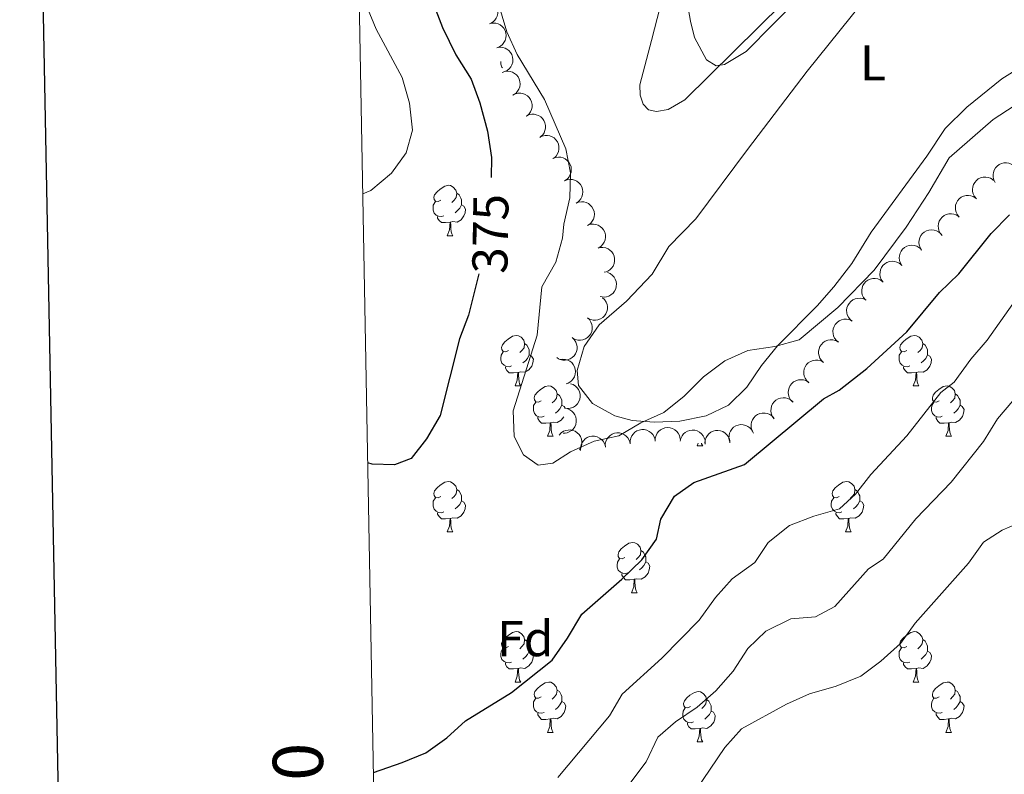
# Model space of a CAD drawing. Units: metres. Extents: x 627917 to 632426, y 687776 to 690828.
# Drawn here: x 628729 to 628925, y 690024 to 690174 of the extents above; entities that cross this region are included whole.
import ezdxf
from ezdxf.enums import TextEntityAlignment as Align

# ---------------------------------------------------------------- set-up
doc = ezdxf.new("R2010")
doc.units = ezdxf.units.M
doc.header["$MEASUREMENT"] = 0
for name, color, linetype, lineweight in [('Carátula', 7, 'Continuous', 0), ('Elementos auxiliares', 7, 'Continuous', 0), ('Entidades rústicas y varios', 7, 'Continuous', 0), ('Relieve y altimetría', 7, 'Continuous', 0), ('Textos de rotulación', 7, 'Continuous', 0)]:
    doc.layers.add(name, color=color, linetype=linetype, lineweight=lineweight)
doc.styles.add('Style-Arial', font='txt')
doc.styles.add('Style-Arial Narrow', font='txt')
doc.styles.add('Style-font002', font='font002.shx')
doc.styles.add('Style-Helvetica-Narrow-Oblique', font='txt')

msp = doc.modelspace()

# ---------------------------------------------------------------- linework, layer by layer
at = {"layer": 'Carátula', "color": 7, "linetype": 'Continuous', "lineweight": 30, "flags": 128}
msp.add_lwpolyline([(628726.165, 690548.04), (628773.142, 688133.506), (632327.461, 688202.658), (632280.54, 690614.193), (628726.165, 690548.04)], dxfattribs=at)
at = {"layer": 'Carátula', "color": 7, "linetype": 'Continuous', "lineweight": 0}
msp.add_3dface([(627972.159, 687776.04), (632426.384, 687858.937), (632371.119, 690828.434), (627916.894, 690745.537)], dxfattribs=at)
at = {"layer": 'Elementos auxiliares', "color": 250, "linetype": 'Continuous', "lineweight": 0}
msp.add_3dface([(628833.02, 688186.07), (628790.48, 690499.28), (632222.28, 690563.17), (632265.95, 688249.96)], dxfattribs=at)
at = {"layer": 'Entidades rústicas y varios', "color": 92, "linetype": 'Continuous', "lineweight": 0, "flags": 128}
for points, elevation in [([(628820.705, 690178.136), (628821.252, 690178.265), (628821.838, 690178.256), (628822.309, 690178.151), (628822.716, 690177.969), (628823.128, 690177.699), (628823.476, 690177.351), (628823.748, 690176.943), (628823.931, 690176.475), (628824.028, 690175.977), (628824.018, 690175.47), (628823.888, 690174.934), (628823.681, 690174.509), (628823.395, 690174.105), (628823.043, 690173.761), (628822.716, 690173.564), (628822.357, 690173.417)], 377.639), ([(628822.476, 690173.454), (628823.03, 690173.549), (628823.614, 690173.503), (628824.078, 690173.369), (628824.472, 690173.163), (628824.867, 690172.867), (628825.193, 690172.499), (628825.439, 690172.074), (628825.593, 690171.596), (628825.658, 690171.093), (628825.617, 690170.587), (628825.454, 690170.06), (628825.221, 690169.649), (628824.91, 690169.264), (628824.537, 690168.942), (628824.199, 690168.766), (628823.831, 690168.641)], 377.639), ([(628823.831, 690168.641), (628824.385, 690168.736), (628824.969, 690168.691), (628825.432, 690168.557), (628825.827, 690168.35), (628826.222, 690168.054), (628826.548, 690167.686), (628826.794, 690167.261), (628826.948, 690166.783), (628827.013, 690166.28), (628826.972, 690165.774), (628826.809, 690165.247), (628826.575, 690164.836), (628826.265, 690164.451), (628825.892, 690164.129), (628825.554, 690163.953), (628825.186, 690163.828)], 377.639), ([(628824.876, 690163.714), (628825.408, 690163.895), (628825.991, 690163.943), (628826.47, 690163.885), (628826.893, 690163.743), (628827.329, 690163.514), (628827.71, 690163.202), (628828.02, 690162.822), (628828.248, 690162.375), (628828.393, 690161.888), (628828.432, 690161.382), (628828.355, 690160.836), (628828.19, 690160.393), (628827.945, 690159.964), (628827.628, 690159.587), (628827.322, 690159.359), (628826.979, 690159.177)], 377.639), ([(628827.004, 690159.203), (628827.508, 690159.453), (628828.081, 690159.577), (628828.563, 690159.581), (628829, 690159.496), (628829.463, 690159.326), (628829.881, 690159.066), (628830.238, 690158.73), (628830.523, 690158.316), (628830.729, 690157.852), (628830.834, 690157.356), (628830.829, 690156.804), (628830.723, 690156.344), (628830.536, 690155.886), (628830.271, 690155.471), (628829.998, 690155.205), (628829.681, 690154.98)], 377.395), ([(628829.67, 690154.997), (628830.174, 690155.246), (628830.747, 690155.37), (628831.229, 690155.374), (628831.666, 690155.289), (628832.129, 690155.119), (628832.547, 690154.859), (628832.904, 690154.523), (628833.189, 690154.109), (628833.396, 690153.646), (628833.501, 690153.149), (628833.496, 690152.598), (628833.39, 690152.137), (628833.202, 690151.679), (628832.937, 690151.264), (628832.664, 690150.998), (628832.347, 690150.774)], 376.954), ([(628832.337, 690150.79), (628832.841, 690151.04), (628833.413, 690151.163), (628833.895, 690151.168), (628834.333, 690151.083), (628834.795, 690150.912), (628835.213, 690150.653), (628835.571, 690150.317), (628835.855, 690149.902), (628836.062, 690149.439), (628836.167, 690148.943), (628836.162, 690148.391), (628836.056, 690147.931), (628835.869, 690147.473), (628835.604, 690147.058), (628835.331, 690146.792), (628835.014, 690146.567)], 376.514), ([(628834.988, 690146.565), (628835.511, 690146.769), (628836.093, 690146.842), (628836.573, 690146.804), (628837.002, 690146.681), (628837.447, 690146.471), (628837.841, 690146.175), (628838.168, 690145.809), (628838.415, 690145.371), (628838.58, 690144.892), (628838.641, 690144.388), (628838.587, 690143.839), (628838.442, 690143.389), (628838.215, 690142.95), (628837.914, 690142.56), (628837.619, 690142.319), (628837.283, 690142.123)], 376.204), ([(628923.103, 690141.806), (628922.835, 690142.3), (628922.69, 690142.868), (628922.668, 690143.35), (628922.737, 690143.79), (628922.89, 690144.259), (628923.134, 690144.686), (628923.457, 690145.056), (628923.86, 690145.355), (628924.316, 690145.579), (628924.808, 690145.702), (628925.359, 690145.717), (628925.823, 690145.629), (628926.288, 690145.458), (628926.712, 690145.209), (628926.988, 690144.946), (628927.225, 690144.637)], 376.591), ([(628837.281, 690142.127), (628837.805, 690142.331), (628838.386, 690142.404), (628838.867, 690142.366), (628839.295, 690142.243), (628839.741, 690142.032), (628840.135, 690141.737), (628840.461, 690141.371), (628840.708, 690140.933), (628840.873, 690140.454), (628840.935, 690139.95), (628840.881, 690139.401), (628840.735, 690138.951), (628840.508, 690138.512), (628840.208, 690138.122), (628839.912, 690137.881), (628839.577, 690137.685)], 375.998), ([(628919.345, 690138.552), (628918.977, 690138.978), (628918.714, 690139.501), (628918.589, 690139.967), (628918.561, 690140.411), (628918.61, 690140.902), (628918.757, 690141.372), (628918.993, 690141.802), (628919.322, 690142.181), (628919.719, 690142.497), (628920.173, 690142.724), (628920.708, 690142.857), (628921.181, 690142.87), (628921.671, 690142.803), (628922.139, 690142.651), (628922.465, 690142.453), (628922.762, 690142.203)], 376.591), ([(628915.928, 690134.902), (628915.56, 690135.328), (628915.297, 690135.851), (628915.172, 690136.317), (628915.144, 690136.761), (628915.193, 690137.252), (628915.34, 690137.722), (628915.576, 690138.152), (628915.905, 690138.531), (628916.302, 690138.847), (628916.756, 690139.074), (628917.291, 690139.207), (628917.764, 690139.22), (628918.254, 690139.153), (628918.722, 690139.001), (628919.048, 690138.803), (628919.345, 690138.552)], 376.591), ([(628839.575, 690137.688), (628840.099, 690137.893), (628840.68, 690137.966), (628841.161, 690137.928), (628841.589, 690137.805), (628842.035, 690137.594), (628842.428, 690137.299), (628842.755, 690136.933), (628843.002, 690136.495), (628843.167, 690136.015), (628843.228, 690135.512), (628843.175, 690134.963), (628843.029, 690134.513), (628842.802, 690134.074), (628842.501, 690133.684), (628842.206, 690133.443), (628841.871, 690133.247)], 375.792), ([(628912.511, 690131.252), (628912.143, 690131.678), (628911.879, 690132.201), (628911.754, 690132.667), (628911.727, 690133.111), (628911.776, 690133.602), (628911.923, 690134.072), (628912.158, 690134.502), (628912.488, 690134.881), (628912.885, 690135.197), (628913.339, 690135.423), (628913.874, 690135.557), (628914.347, 690135.57), (628914.837, 690135.503), (628915.305, 690135.351), (628915.631, 690135.153), (628915.928, 690134.902)], 376.591), ([(628841.948, 690133.289), (628842.483, 690133.461), (628843.068, 690133.497), (628843.545, 690133.429), (628843.965, 690133.28), (628844.397, 690133.042), (628844.771, 690132.723), (628845.075, 690132.337), (628845.294, 690131.885), (628845.429, 690131.396), (628845.458, 690130.889), (628845.371, 690130.345), (628845.197, 690129.905), (628844.943, 690129.481), (628844.619, 690129.11), (628844.309, 690128.888), (628843.962, 690128.713)], 375.565), ([(628908.425, 690128.333), (628908.127, 690128.81), (628907.947, 690129.367), (628907.895, 690129.847), (628907.936, 690130.29), (628908.06, 690130.768), (628908.277, 690131.209), (628908.576, 690131.598), (628908.96, 690131.922), (628909.401, 690132.174), (628909.885, 690132.327), (628910.434, 690132.377), (628910.903, 690132.317), (628911.377, 690132.176), (628911.816, 690131.953), (628912.108, 690131.707), (628912.363, 690131.414)], 376.591), ([(628844.366, 690128.841), (628844.927, 690128.875), (628845.503, 690128.765), (628845.949, 690128.581), (628846.318, 690128.332), (628846.678, 690127.995), (628846.961, 690127.593), (628847.159, 690127.144), (628847.26, 690126.652), (628847.269, 690126.144), (628847.172, 690125.646), (628846.953, 690125.141), (628846.675, 690124.758), (628846.324, 690124.409), (628845.918, 690124.13), (628845.563, 690123.992), (628845.184, 690123.909)], 375.31), ([(628904.487, 690125.252), (628904.189, 690125.729), (628904.009, 690126.286), (628903.957, 690126.766), (628903.998, 690127.209), (628904.122, 690127.686), (628904.339, 690128.128), (628904.639, 690128.517), (628905.023, 690128.841), (628905.463, 690129.092), (628905.947, 690129.246), (628906.496, 690129.295), (628906.965, 690129.236), (628907.439, 690129.094), (628907.878, 690128.872), (628908.17, 690128.626), (628908.425, 690128.333)], 376.591), ([(628900.696, 690122.001), (628900.38, 690122.466), (628900.179, 690123.016), (628900.109, 690123.493), (628900.133, 690123.938), (628900.238, 690124.42), (628900.438, 690124.869), (628900.722, 690125.27), (628901.094, 690125.608), (628901.524, 690125.876), (628902.002, 690126.048), (628902.549, 690126.119), (628903.02, 690126.077), (628903.499, 690125.954), (628903.946, 690125.748), (628904.247, 690125.514), (628904.513, 690125.231)], 376.806), ([(628845.851, 690123.865), (628846.368, 690123.647), (628846.836, 690123.294), (628847.154, 690122.931), (628847.376, 690122.545), (628847.549, 690122.083), (628847.625, 690121.597), (628847.604, 690121.107), (628847.476, 690120.621), (628847.26, 690120.162), (628846.952, 690119.758), (628846.531, 690119.402), (628846.113, 690119.181), (628845.644, 690119.024), (628845.157, 690118.954), (628844.777, 690118.987), (628844.4, 690119.08)], 375.31), ([(628897.21, 690118.426), (628896.857, 690118.864), (628896.611, 690119.396), (628896.502, 690119.865), (628896.49, 690120.311), (628896.556, 690120.799), (628896.718, 690121.264), (628896.969, 690121.686), (628897.311, 690122.054), (628897.718, 690122.356), (628898.18, 690122.567), (628898.719, 690122.682), (628899.192, 690122.679), (628899.68, 690122.595), (628900.142, 690122.427), (628900.461, 690122.218), (628900.75, 690121.958)], 377.125), ([(628844.86, 690118.846), (628845.269, 690118.46), (628845.584, 690117.967), (628845.756, 690117.516), (628845.829, 690117.076), (628845.83, 690116.584), (628845.733, 690116.101), (628845.542, 690115.649), (628845.253, 690115.238), (628844.89, 690114.883), (628844.462, 690114.612), (628843.943, 690114.425), (628843.474, 690114.363), (628842.98, 690114.379), (628842.498, 690114.483), (628842.154, 690114.647), (628841.833, 690114.866)], 375.31), ([(628894.61, 690114.142), (628894.175, 690114.498), (628893.825, 690114.968), (628893.622, 690115.405), (628893.519, 690115.839), (628893.483, 690116.331), (628893.546, 690116.818), (628893.705, 690117.283), (628893.964, 690117.713), (628894.301, 690118.093), (628894.709, 690118.394), (628895.214, 690118.617), (628895.677, 690118.711), (628896.171, 690118.73), (628896.659, 690118.66), (628897.014, 690118.521), (628897.349, 690118.325)], 377.434), ([(628841.833, 690114.866), (628842.242, 690114.48), (628842.558, 690113.987), (628842.73, 690113.536), (628842.802, 690113.096), (628842.804, 690112.604), (628842.706, 690112.121), (628842.515, 690111.669), (628842.226, 690111.258), (628841.864, 690110.903), (628841.435, 690110.632), (628840.917, 690110.445), (628840.448, 690110.383), (628839.953, 690110.399), (628839.472, 690110.503), (628839.128, 690110.667), (628838.807, 690110.886)], 375.31), ([(628891.876, 690109.967), (628891.441, 690110.323), (628891.091, 690110.793), (628890.888, 690111.23), (628890.785, 690111.664), (628890.749, 690112.155), (628890.812, 690112.643), (628890.971, 690113.108), (628891.23, 690113.538), (628891.567, 690113.918), (628891.975, 690114.218), (628892.48, 690114.442), (628892.943, 690114.536), (628893.437, 690114.554), (628893.925, 690114.485), (628894.28, 690114.346), (628894.615, 690114.15)], 377.737), ([(628838.807, 690110.886), (628839.216, 690110.5), (628839.531, 690110.007), (628839.703, 690109.556), (628839.776, 690109.116), (628839.777, 690108.624), (628839.68, 690108.141), (628839.489, 690107.689), (628839.2, 690107.278), (628838.837, 690106.923), (628838.409, 690106.652), (628837.89, 690106.464), (628837.421, 690106.403), (628836.927, 690106.419), (628836.446, 690106.523), (628836.101, 690106.687), (628835.78, 690106.906)], 375.31), ([(628888.904, 690105.95), (628888.489, 690106.329), (628888.165, 690106.817), (628887.986, 690107.265), (628887.906, 690107.703), (628887.897, 690108.196), (628887.986, 690108.68), (628888.17, 690109.135), (628888.452, 690109.551), (628888.809, 690109.912), (628889.233, 690110.19), (628889.748, 690110.386), (628890.216, 690110.455), (628890.711, 690110.447), (628891.194, 690110.351), (628891.541, 690110.193), (628891.865, 690109.98)], 377.874), ([(628836.342, 690106.535), (628836.897, 690106.619), (628837.481, 690106.563), (628837.941, 690106.421), (628838.332, 690106.207), (628838.721, 690105.905), (628839.041, 690105.53), (628839.279, 690105.101), (628839.425, 690104.621), (628839.481, 690104.116), (628839.43, 690103.612), (628839.258, 690103.088), (628839.017, 690102.681), (628838.7, 690102.301), (628838.321, 690101.987), (628837.98, 690101.816), (628837.61, 690101.698)], 375.631), ([(628885.944, 690101.921), (628885.528, 690102.3), (628885.205, 690102.788), (628885.025, 690103.236), (628884.945, 690103.674), (628884.936, 690104.167), (628885.026, 690104.651), (628885.209, 690105.106), (628885.491, 690105.522), (628885.848, 690105.883), (628886.272, 690106.161), (628886.787, 690106.357), (628887.255, 690106.426), (628887.75, 690106.418), (628888.233, 690106.322), (628888.58, 690106.164), (628888.904, 690105.95)], 377.879), ([(628838.446, 690101.717), (628838.98, 690101.543), (628839.476, 690101.23), (628839.823, 690100.895), (628840.076, 690100.528), (628840.287, 690100.083), (628840.403, 690099.605), (628840.423, 690099.114), (628840.336, 690098.619), (628840.159, 690098.144), (628839.886, 690097.716), (628839.496, 690097.326), (628839.098, 690097.071), (628838.644, 690096.876), (628838.164, 690096.765), (628837.783, 690096.766), (628837.399, 690096.828)], 375.631), ([(628882.713, 690098.111), (628882.328, 690098.521), (628882.043, 690099.033), (628881.899, 690099.493), (628881.853, 690099.936), (628881.882, 690100.428), (628882.009, 690100.904), (628882.226, 690101.344), (628882.54, 690101.736), (628882.923, 690102.068), (628883.368, 690102.313), (628883.897, 690102.469), (628884.368, 690102.501), (628884.861, 690102.455), (628885.335, 690102.322), (628885.669, 690102.138), (628885.976, 690101.9)], 377.999), ([(628878.98, 690094.806), (628878.666, 690095.272), (628878.467, 690095.823), (628878.398, 690096.301), (628878.424, 690096.746), (628878.531, 690097.227), (628878.732, 690097.675), (628879.018, 690098.075), (628879.39, 690098.412), (628879.822, 690098.679), (628880.3, 690098.849), (628880.847, 690098.918), (628881.318, 690098.874), (628881.797, 690098.75), (628882.243, 690098.542), (628882.543, 690098.307), (628882.808, 690098.023)], 378.192), ([(628837.253, 690096.847), (628837.808, 690096.762), (628838.348, 690096.535), (628838.746, 690096.261), (628839.055, 690095.941), (628839.336, 690095.536), (628839.529, 690095.083), (628839.629, 690094.603), (628839.624, 690094.1), (628839.527, 690093.602), (628839.328, 690093.135), (628839.008, 690092.687), (628838.657, 690092.37), (628838.24, 690092.103), (628837.785, 690091.915), (628837.409, 690091.854), (628837.02, 690091.852)], 375.631), ([(628874.811, 690092.06), (628874.566, 690092.566), (628874.447, 690093.139), (628874.447, 690093.622), (628874.535, 690094.058), (628874.71, 690094.519), (628874.973, 690094.935), (628875.312, 690095.29), (628875.728, 690095.571), (628876.194, 690095.774), (628876.691, 690095.874), (628877.242, 690095.865), (628877.702, 690095.755), (628878.158, 690095.564), (628878.571, 690095.295), (628878.835, 690095.02), (628879.057, 690094.701)], 378.192), ([(628870.166, 690090.265), (628870.042, 690090.813), (628870.057, 690091.399), (628870.166, 690091.868), (628870.352, 690092.274), (628870.626, 690092.683), (628870.977, 690093.028), (628871.388, 690093.296), (628871.858, 690093.475), (628872.357, 690093.566), (628872.864, 690093.552), (628873.399, 690093.417), (628873.821, 690093.205), (628874.222, 690092.915), (628874.563, 690092.56), (628874.757, 690092.232), (628874.901, 690091.871)], 378.192), ([(628836.235, 690091.49), (628836.613, 690091.906), (628837.101, 690092.23), (628837.548, 690092.41), (628837.987, 690092.49), (628838.48, 690092.5), (628838.963, 690092.411), (628839.419, 690092.228), (628839.835, 690091.946), (628840.196, 690091.59), (628840.475, 690091.166), (628840.671, 690090.651), (628840.741, 690090.183), (628840.733, 690089.688), (628840.637, 690089.205), (628840.48, 690088.858), (628840.267, 690088.533)], 375.837), ([(628840.476, 690088.427), (628840.46, 690088.989), (628840.587, 690089.561), (628840.785, 690090.001), (628841.046, 690090.362), (628841.394, 690090.711), (628841.805, 690090.982), (628842.26, 690091.166), (628842.755, 690091.251), (628843.263, 690091.244), (628843.757, 690091.132), (628844.256, 690090.896), (628844.63, 690090.607), (628844.967, 690090.245), (628845.233, 690089.831), (628845.36, 690089.471), (628845.432, 690089.089)], 376.593), ([(628845.429, 690089.089), (628845.414, 690089.651), (628845.541, 690090.223), (628845.739, 690090.663), (628845.999, 690091.024), (628846.348, 690091.373), (628846.759, 690091.644), (628847.214, 690091.828), (628847.709, 690091.912), (628848.216, 690091.906), (628848.711, 690091.794), (628849.209, 690091.558), (628849.584, 690091.269), (628849.921, 690090.907), (628850.187, 690090.493), (628850.314, 690090.133), (628850.385, 690089.751)], 376.748), ([(628850.383, 690089.751), (628850.367, 690090.313), (628850.495, 690090.885), (628850.693, 690091.324), (628850.953, 690091.686), (628851.301, 690092.035), (628851.712, 690092.306), (628852.167, 690092.489), (628852.662, 690092.574), (628853.17, 690092.568), (628853.664, 690092.455), (628854.163, 690092.22), (628854.537, 690091.931), (628854.875, 690091.569), (628855.14, 690091.154), (628855.267, 690090.795), (628855.339, 690090.413)], 376.903), ([(628855.352, 690090.282), (628855.37, 690090.844), (628855.531, 690091.407), (628855.754, 690091.834), (628856.035, 690092.18), (628856.404, 690092.508), (628856.83, 690092.754), (628857.295, 690092.91), (628857.794, 690092.966), (628858.3, 690092.93), (628858.788, 690092.788), (628859.271, 690092.524), (628859.628, 690092.213), (628859.943, 690091.832), (628860.184, 690091.402), (628860.29, 690091.036), (628860.339, 690090.651)], 376.911), ([(628860.323, 690090.243), (628860.443, 690090.792), (628860.704, 690091.317), (628861.002, 690091.696), (628861.341, 690091.985), (628861.763, 690092.239), (628862.227, 690092.404), (628862.713, 690092.473), (628863.214, 690092.437), (628863.705, 690092.309), (628864.158, 690092.081), (628864.586, 690091.733), (628864.879, 690091.362), (628865.12, 690090.93), (628865.279, 690090.464), (628865.316, 690090.084), (628865.293, 690089.697)], 377.185), ([(628865.241, 690089.898), (628865.295, 690090.457), (628865.492, 690091.009), (628865.743, 690091.421), (628866.045, 690091.748), (628866.434, 690092.051), (628866.875, 690092.269), (628867.349, 690092.396), (628867.851, 690092.419), (628868.354, 690092.35), (628868.831, 690092.178), (628869.297, 690091.883), (628869.632, 690091.55), (628869.923, 690091.149), (628870.136, 690090.705), (628870.218, 690090.333), (628870.241, 690089.945)], 377.942)]:
    msp.add_lwpolyline(points, dxfattribs=dict(at, elevation=elevation))
for points in [[(628824.953, 690164.655), (628824.815, 690164.793), (628824.6, 690165.378), (628824.6, 690165.798), (628824.608, 690165.882)], [(628812.637, 690138.255), (628812.107, 690137.99), (628811.577, 690138.045), (628811.312, 690138.415), (628811.257, 690138.84), (628811.417, 690139.36), (628811.897, 690139.955), (628812.532, 690140.485), (628813.432, 690141.07), (628814.177, 690141.23), (628814.602, 690141.175), (628815.132, 690140.86), (628815.662, 690140.275), (628815.822, 690139.635), (628815.712, 690138.785), (628815.287, 690138.255), (628814.867, 690137.83)], [(628815.822, 690139.635), (628816.297, 690139.32), (628816.612, 690138.68), (628816.772, 690138.36), (628816.772, 690137.78), (628816.772, 690137.355), (628816.402, 690136.665), (628815.982, 690136.185), (628815.502, 690135.765)], [(628813.222, 690135.175), (628812.797, 690135.015), (628812.212, 690135.075), (628811.737, 690135.285), (628811.312, 690135.71), (628811.097, 690136.295), (628811.097, 690136.715), (628811.152, 690137.3), (628811.577, 690137.99)], [(628816.772, 690137.355), (628817.227, 690137.105), (628817.572, 690136.49), (628817.462, 690135.765), (628817.252, 690135.125), (628816.667, 690134.385), (628815.872, 690133.905), (628815.022, 690134.01), (628814.592, 690133.88)], [(628814.482, 690133.88), (628813.592, 690133.795), (628812.747, 690133.795), (628812.322, 690134.225), (628812.002, 690134.7), (628812.002, 690135.015)], [(628813.937, 690131.195), (628814.372, 690132.355), (628814.482, 690133.88), (628814.592, 690133.88), (628814.627, 690133.295), (628814.662, 690132.61), (628814.732, 690131.995), (628814.847, 690131.595), (628815.062, 690131.195)], [(628813.937, 690131.195), (628815.062, 690131.195)], [(628826.14, 690108.346), (628825.61, 690108.081), (628825.08, 690108.136), (628824.815, 690108.506), (628824.76, 690108.931), (628824.92, 690109.451), (628825.4, 690110.046), (628826.035, 690110.576), (628826.935, 690111.161), (628827.68, 690111.321), (628828.105, 690111.266), (628828.635, 690110.951), (628829.165, 690110.366), (628829.325, 690109.726), (628829.215, 690108.876), (628828.79, 690108.346), (628828.37, 690107.921)], [(628905.467, 690108.346), (628904.937, 690108.081), (628904.407, 690108.136), (628904.142, 690108.506), (628904.087, 690108.931), (628904.247, 690109.451), (628904.727, 690110.046), (628905.362, 690110.576), (628906.262, 690111.161), (628907.007, 690111.321), (628907.432, 690111.266), (628907.962, 690110.951), (628908.492, 690110.366), (628908.652, 690109.726), (628908.542, 690108.876), (628908.117, 690108.346), (628907.697, 690107.921)], [(628829.325, 690109.726), (628829.8, 690109.411), (628830.115, 690108.771), (628830.275, 690108.451), (628830.275, 690107.871), (628830.275, 690107.446), (628829.905, 690106.756), (628829.485, 690106.276), (628829.005, 690105.856)], [(628908.652, 690109.726), (628909.127, 690109.411), (628909.442, 690108.771), (628909.602, 690108.451), (628909.602, 690107.871), (628909.602, 690107.446), (628909.232, 690106.756), (628908.812, 690106.276), (628908.332, 690105.856)], [(628826.725, 690105.266), (628826.3, 690105.106), (628825.715, 690105.166), (628825.24, 690105.376), (628824.815, 690105.801), (628824.6, 690106.386), (628824.6, 690106.806), (628824.655, 690107.391), (628825.08, 690108.081)], [(628830.275, 690107.446), (628830.73, 690107.196), (628831.075, 690106.581), (628830.965, 690105.856), (628830.755, 690105.216), (628830.17, 690104.476), (628829.375, 690103.996), (628828.525, 690104.101), (628828.095, 690103.971)], [(628906.052, 690105.266), (628905.627, 690105.106), (628905.042, 690105.166), (628904.567, 690105.376), (628904.142, 690105.801), (628903.927, 690106.386), (628903.927, 690106.806), (628903.982, 690107.391), (628904.407, 690108.081)], [(628909.602, 690107.446), (628910.057, 690107.196), (628910.402, 690106.581), (628910.292, 690105.856), (628910.082, 690105.216), (628909.497, 690104.476), (628908.702, 690103.996), (628907.852, 690104.101), (628907.422, 690103.971)], [(628827.985, 690103.971), (628827.095, 690103.886), (628826.25, 690103.886), (628825.825, 690104.316), (628825.505, 690104.791), (628825.505, 690105.106)], [(628907.312, 690103.971), (628906.422, 690103.886), (628905.577, 690103.886), (628905.152, 690104.316), (628904.832, 690104.791), (628904.832, 690105.106)], [(628827.44, 690101.286), (628827.875, 690102.446), (628827.985, 690103.971), (628828.095, 690103.971), (628828.13, 690103.386), (628828.165, 690102.701), (628828.235, 690102.086), (628828.35, 690101.686), (628828.565, 690101.286)], [(628906.767, 690101.286), (628907.202, 690102.446), (628907.312, 690103.971), (628907.422, 690103.971), (628907.457, 690103.386), (628907.492, 690102.701), (628907.562, 690102.086), (628907.677, 690101.686), (628907.892, 690101.286)], [(628827.44, 690101.286), (628828.565, 690101.286)], [(628832.615, 690098.311), (628832.085, 690098.046), (628831.555, 690098.101), (628831.29, 690098.471), (628831.235, 690098.896), (628831.395, 690099.416), (628831.875, 690100.011), (628832.51, 690100.541), (628833.41, 690101.126), (628834.155, 690101.286), (628834.58, 690101.231), (628835.11, 690100.916), (628835.64, 690100.331), (628835.8, 690099.691), (628835.69, 690098.841), (628835.265, 690098.311), (628834.845, 690097.886)], [(628906.767, 690101.286), (628907.892, 690101.286)], [(628911.942, 690098.311), (628911.412, 690098.046), (628910.882, 690098.101), (628910.617, 690098.471), (628910.562, 690098.896), (628910.722, 690099.416), (628911.202, 690100.011), (628911.837, 690100.541), (628912.737, 690101.126), (628913.482, 690101.286), (628913.907, 690101.231), (628914.437, 690100.916), (628914.967, 690100.331), (628915.127, 690099.691), (628915.017, 690098.841), (628914.592, 690098.311), (628914.172, 690097.886)], [(628835.8, 690099.691), (628836.275, 690099.376), (628836.59, 690098.736), (628836.75, 690098.416), (628836.75, 690097.836), (628836.75, 690097.411), (628836.38, 690096.721), (628835.96, 690096.241), (628835.48, 690095.821)], [(628915.127, 690099.691), (628915.602, 690099.376), (628915.917, 690098.736), (628916.077, 690098.416), (628916.077, 690097.836), (628916.077, 690097.411), (628915.707, 690096.721), (628915.287, 690096.241), (628914.807, 690095.821)], [(628833.2, 690095.231), (628832.775, 690095.071), (628832.19, 690095.131), (628831.715, 690095.341), (628831.29, 690095.766), (628831.075, 690096.351), (628831.075, 690096.771), (628831.13, 690097.356), (628831.555, 690098.046)], [(628836.75, 690097.411), (628837.205, 690097.161), (628837.397, 690096.818)], [(628912.527, 690095.231), (628912.102, 690095.071), (628911.517, 690095.131), (628911.042, 690095.341), (628910.617, 690095.766), (628910.402, 690096.351), (628910.402, 690096.771), (628910.457, 690097.356), (628910.882, 690098.046)], [(628916.077, 690097.411), (628916.532, 690097.161), (628916.877, 690096.546), (628916.767, 690095.821), (628916.557, 690095.181), (628915.972, 690094.441), (628915.177, 690093.961), (628914.327, 690094.066), (628913.897, 690093.936)], [(628834.46, 690093.936), (628833.57, 690093.851), (628832.725, 690093.851), (628832.3, 690094.281), (628831.98, 690094.756), (628831.98, 690095.071)], [(628833.915, 690091.251), (628834.35, 690092.411), (628834.46, 690093.936), (628834.57, 690093.936), (628834.605, 690093.351), (628834.64, 690092.666), (628834.71, 690092.051), (628834.825, 690091.651), (628835.04, 690091.251)], [(628837.172, 690095.107), (628836.645, 690094.441), (628835.85, 690093.961), (628835, 690094.066), (628834.57, 690093.936)], [(628913.787, 690093.936), (628912.897, 690093.851), (628912.052, 690093.851), (628911.627, 690094.281), (628911.307, 690094.756), (628911.307, 690095.071)], [(628913.242, 690091.251), (628913.677, 690092.411), (628913.787, 690093.936), (628913.897, 690093.936), (628913.932, 690093.351), (628913.967, 690092.666), (628914.037, 690092.051), (628914.152, 690091.651), (628914.367, 690091.251)], [(628833.915, 690091.251), (628835.04, 690091.251)], [(628913.242, 690091.251), (628914.367, 690091.251)], [(628863.687, 690089.346), (628863.889, 690089.885)], [(628863.687, 690089.346), (628864.812, 690089.346)], [(628864.555, 690089.891), (628864.597, 690089.746), (628864.812, 690089.346)], [(628812.637, 690079.263), (628812.107, 690078.998), (628811.577, 690079.053), (628811.312, 690079.423), (628811.257, 690079.848), (628811.417, 690080.368), (628811.897, 690080.963), (628812.532, 690081.493), (628813.432, 690082.078), (628814.177, 690082.238), (628814.602, 690082.183), (628815.132, 690081.868), (628815.662, 690081.283), (628815.822, 690080.643), (628815.712, 690079.793), (628815.287, 690079.263), (628814.867, 690078.838)], [(628891.964, 690079.263), (628891.434, 690078.998), (628890.904, 690079.053), (628890.639, 690079.423), (628890.584, 690079.848), (628890.744, 690080.368), (628891.224, 690080.963), (628891.859, 690081.493), (628892.759, 690082.078), (628893.504, 690082.238), (628893.929, 690082.183), (628894.459, 690081.868), (628894.989, 690081.283), (628895.149, 690080.643), (628895.039, 690079.793), (628894.614, 690079.263), (628894.194, 690078.838)], [(628815.822, 690080.643), (628816.297, 690080.328), (628816.612, 690079.688), (628816.772, 690079.368), (628816.772, 690078.788), (628816.772, 690078.363), (628816.402, 690077.673), (628815.982, 690077.193), (628815.502, 690076.773)], [(628895.149, 690080.643), (628895.624, 690080.328), (628895.939, 690079.688), (628896.099, 690079.368), (628896.099, 690078.788), (628896.099, 690078.363), (628895.729, 690077.673), (628895.309, 690077.193), (628894.829, 690076.773)], [(628813.222, 690076.183), (628812.797, 690076.023), (628812.212, 690076.083), (628811.737, 690076.293), (628811.312, 690076.718), (628811.097, 690077.303), (628811.097, 690077.723), (628811.152, 690078.308), (628811.577, 690078.998)], [(628816.772, 690078.363), (628817.227, 690078.113), (628817.572, 690077.498), (628817.462, 690076.773), (628817.252, 690076.133), (628816.667, 690075.393), (628815.872, 690074.913), (628815.022, 690075.018), (628814.592, 690074.888)], [(628892.549, 690076.183), (628892.124, 690076.023), (628891.539, 690076.083), (628891.064, 690076.293), (628890.639, 690076.718), (628890.424, 690077.303), (628890.424, 690077.723), (628890.479, 690078.308), (628890.904, 690078.998)], [(628896.099, 690078.363), (628896.554, 690078.113), (628896.899, 690077.498), (628896.789, 690076.773), (628896.579, 690076.133), (628895.994, 690075.393), (628895.199, 690074.913), (628894.349, 690075.018), (628893.919, 690074.888)], [(628814.482, 690074.888), (628813.592, 690074.803), (628812.747, 690074.803), (628812.322, 690075.233), (628812.002, 690075.708), (628812.002, 690076.023)], [(628893.809, 690074.888), (628892.919, 690074.803), (628892.074, 690074.803), (628891.649, 690075.233), (628891.329, 690075.708), (628891.329, 690076.023)], [(628813.937, 690072.203), (628814.372, 690073.363), (628814.482, 690074.888), (628814.592, 690074.888), (628814.627, 690074.303), (628814.662, 690073.618), (628814.732, 690073.003), (628814.847, 690072.603), (628815.062, 690072.203)], [(628893.264, 690072.203), (628893.699, 690073.363), (628893.809, 690074.888), (628893.919, 690074.888), (628893.954, 690074.303), (628893.989, 690073.618), (628894.059, 690073.003), (628894.174, 690072.603), (628894.389, 690072.203)], [(628813.937, 690072.203), (628815.062, 690072.203)], [(628893.264, 690072.203), (628894.389, 690072.203)], [(628849.328, 690067.123), (628848.798, 690066.858), (628848.268, 690066.913), (628848.003, 690067.283), (628847.948, 690067.708), (628848.108, 690068.228), (628848.588, 690068.823), (628849.223, 690069.353), (628850.123, 690069.938), (628850.868, 690070.098), (628851.293, 690070.043), (628851.823, 690069.728), (628852.353, 690069.143), (628852.513, 690068.503), (628852.403, 690067.653), (628851.978, 690067.123), (628851.558, 690066.698)], [(628852.513, 690068.503), (628852.988, 690068.188), (628853.303, 690067.548), (628853.463, 690067.228), (628853.463, 690066.648), (628853.463, 690066.223), (628853.093, 690065.533), (628852.673, 690065.053), (628852.193, 690064.633)], [(628849.913, 690064.043), (628849.488, 690063.883), (628848.903, 690063.943), (628848.428, 690064.153), (628848.003, 690064.578), (628847.788, 690065.163), (628847.788, 690065.583), (628847.843, 690066.168), (628848.268, 690066.858)], [(628853.463, 690066.223), (628853.918, 690065.973), (628854.263, 690065.358), (628854.153, 690064.633), (628853.943, 690063.993), (628853.358, 690063.253), (628852.563, 690062.773), (628851.713, 690062.878), (628851.283, 690062.748)], [(628851.173, 690062.748), (628850.283, 690062.663), (628849.438, 690062.663), (628849.013, 690063.093), (628848.693, 690063.568), (628848.693, 690063.883)], [(628850.628, 690060.063), (628851.063, 690061.223), (628851.173, 690062.748), (628851.283, 690062.748), (628851.318, 690062.163), (628851.353, 690061.478), (628851.423, 690060.863), (628851.538, 690060.463), (628851.753, 690060.063)], [(628850.628, 690060.063), (628851.753, 690060.063)], [(628826.14, 690049.354), (628825.61, 690049.089), (628825.08, 690049.144), (628824.815, 690049.514), (628824.76, 690049.939), (628824.92, 690050.459), (628825.4, 690051.054), (628826.035, 690051.584), (628826.935, 690052.169), (628827.68, 690052.329), (628828.105, 690052.274), (628828.635, 690051.959), (628829.165, 690051.374), (628829.325, 690050.734), (628829.215, 690049.884), (628828.79, 690049.354), (628828.37, 690048.929)], [(628905.467, 690049.354), (628904.937, 690049.089), (628904.407, 690049.144), (628904.142, 690049.514), (628904.087, 690049.939), (628904.247, 690050.459), (628904.727, 690051.054), (628905.362, 690051.584), (628906.262, 690052.169), (628907.007, 690052.329), (628907.432, 690052.274), (628907.962, 690051.959), (628908.492, 690051.374), (628908.652, 690050.734), (628908.542, 690049.884), (628908.117, 690049.354), (628907.697, 690048.929)], [(628829.325, 690050.734), (628829.8, 690050.419), (628830.115, 690049.779), (628830.275, 690049.459), (628830.275, 690048.879), (628830.275, 690048.454), (628829.905, 690047.764), (628829.485, 690047.284), (628829.005, 690046.864)], [(628908.652, 690050.734), (628909.127, 690050.419), (628909.442, 690049.779), (628909.602, 690049.459), (628909.602, 690048.879), (628909.602, 690048.454), (628909.232, 690047.764), (628908.812, 690047.284), (628908.332, 690046.864)], [(628826.725, 690046.274), (628826.3, 690046.114), (628825.715, 690046.174), (628825.24, 690046.384), (628824.815, 690046.809), (628824.6, 690047.394), (628824.6, 690047.814), (628824.655, 690048.399), (628825.08, 690049.089)], [(628830.275, 690048.454), (628830.73, 690048.204), (628831.075, 690047.589), (628830.965, 690046.864), (628830.755, 690046.224), (628830.17, 690045.484), (628829.375, 690045.004), (628828.525, 690045.109), (628828.095, 690044.979)], [(628906.052, 690046.274), (628905.627, 690046.114), (628905.042, 690046.174), (628904.567, 690046.384), (628904.142, 690046.809), (628903.927, 690047.394), (628903.927, 690047.814), (628903.982, 690048.399), (628904.407, 690049.089)], [(628909.602, 690048.454), (628910.057, 690048.204), (628910.402, 690047.589), (628910.292, 690046.864), (628910.082, 690046.224), (628909.497, 690045.484), (628908.702, 690045.004), (628907.852, 690045.109), (628907.422, 690044.979)], [(628827.985, 690044.979), (628827.095, 690044.894), (628826.25, 690044.894), (628825.825, 690045.324), (628825.505, 690045.799), (628825.505, 690046.114)], [(628907.312, 690044.979), (628906.422, 690044.894), (628905.577, 690044.894), (628905.152, 690045.324), (628904.832, 690045.799), (628904.832, 690046.114)], [(628827.44, 690042.294), (628827.875, 690043.454), (628827.985, 690044.979), (628828.095, 690044.979), (628828.13, 690044.394), (628828.165, 690043.709), (628828.235, 690043.094), (628828.35, 690042.694), (628828.565, 690042.294)], [(628906.767, 690042.294), (628907.202, 690043.454), (628907.312, 690044.979), (628907.422, 690044.979), (628907.457, 690044.394), (628907.492, 690043.709), (628907.562, 690043.094), (628907.677, 690042.694), (628907.892, 690042.294)], [(628827.44, 690042.294), (628828.565, 690042.294)], [(628832.615, 690039.319), (628832.085, 690039.054), (628831.555, 690039.109), (628831.29, 690039.479), (628831.235, 690039.904), (628831.395, 690040.424), (628831.875, 690041.019), (628832.51, 690041.549), (628833.41, 690042.134), (628834.155, 690042.294), (628834.58, 690042.239), (628835.11, 690041.924), (628835.64, 690041.339), (628835.8, 690040.699), (628835.69, 690039.849), (628835.265, 690039.319), (628834.845, 690038.894)], [(628906.767, 690042.294), (628907.892, 690042.294)], [(628911.942, 690039.319), (628911.412, 690039.054), (628910.882, 690039.109), (628910.617, 690039.479), (628910.562, 690039.904), (628910.722, 690040.424), (628911.202, 690041.019), (628911.837, 690041.549), (628912.737, 690042.134), (628913.482, 690042.294), (628913.907, 690042.239), (628914.437, 690041.924), (628914.967, 690041.339), (628915.127, 690040.699), (628915.017, 690039.849), (628914.592, 690039.319), (628914.172, 690038.894)], [(628835.8, 690040.699), (628836.275, 690040.384), (628836.59, 690039.744), (628836.75, 690039.424), (628836.75, 690038.844), (628836.75, 690038.419), (628836.38, 690037.729), (628835.96, 690037.249), (628835.48, 690036.829)], [(628862.387, 690037.414), (628861.857, 690037.149), (628861.327, 690037.204), (628861.062, 690037.574), (628861.007, 690037.999), (628861.167, 690038.519), (628861.647, 690039.114), (628862.282, 690039.644), (628863.182, 690040.229), (628863.927, 690040.389), (628864.352, 690040.334), (628864.882, 690040.019), (628865.412, 690039.434), (628865.572, 690038.794), (628865.462, 690037.944), (628865.037, 690037.414), (628864.617, 690036.989)], [(628915.127, 690040.699), (628915.602, 690040.384), (628915.917, 690039.744), (628916.077, 690039.424), (628916.077, 690038.844), (628916.077, 690038.419), (628915.707, 690037.729), (628915.287, 690037.249), (628914.807, 690036.829)], [(628833.2, 690036.239), (628832.775, 690036.079), (628832.19, 690036.139), (628831.715, 690036.349), (628831.29, 690036.774), (628831.075, 690037.359), (628831.075, 690037.779), (628831.13, 690038.364), (628831.555, 690039.054)], [(628836.75, 690038.419), (628837.205, 690038.169), (628837.55, 690037.554), (628837.44, 690036.829), (628837.23, 690036.189), (628836.645, 690035.449), (628835.85, 690034.969), (628835, 690035.074), (628834.57, 690034.944)], [(628865.572, 690038.794), (628866.047, 690038.479), (628866.362, 690037.839), (628866.522, 690037.519), (628866.522, 690036.939), (628866.522, 690036.514), (628866.152, 690035.824), (628865.732, 690035.344), (628865.252, 690034.924)], [(628912.527, 690036.239), (628912.102, 690036.079), (628911.517, 690036.139), (628911.042, 690036.349), (628910.617, 690036.774), (628910.402, 690037.359), (628910.402, 690037.779), (628910.457, 690038.364), (628910.882, 690039.054)], [(628916.077, 690038.419), (628916.532, 690038.169), (628916.877, 690037.554), (628916.767, 690036.829), (628916.557, 690036.189), (628915.972, 690035.449), (628915.177, 690034.969), (628914.327, 690035.074), (628913.897, 690034.944)], [(628862.972, 690034.334), (628862.547, 690034.174), (628861.962, 690034.234), (628861.487, 690034.444), (628861.062, 690034.869), (628860.847, 690035.454), (628860.847, 690035.874), (628860.902, 690036.459), (628861.327, 690037.149)], [(628866.522, 690036.514), (628866.977, 690036.264), (628867.322, 690035.649), (628867.212, 690034.924), (628867.002, 690034.284), (628866.417, 690033.544), (628865.622, 690033.064), (628864.772, 690033.169), (628864.342, 690033.039)], [(628834.46, 690034.944), (628833.57, 690034.859), (628832.725, 690034.859), (628832.3, 690035.289), (628831.98, 690035.764), (628831.98, 690036.079)], [(628833.915, 690032.259), (628834.35, 690033.419), (628834.46, 690034.944), (628834.57, 690034.944), (628834.605, 690034.359), (628834.64, 690033.674), (628834.71, 690033.059), (628834.825, 690032.659), (628835.04, 690032.259)], [(628913.787, 690034.944), (628912.897, 690034.859), (628912.052, 690034.859), (628911.627, 690035.289), (628911.307, 690035.764), (628911.307, 690036.079)], [(628913.242, 690032.259), (628913.677, 690033.419), (628913.787, 690034.944), (628913.897, 690034.944), (628913.932, 690034.359), (628913.967, 690033.674), (628914.037, 690033.059), (628914.152, 690032.659), (628914.367, 690032.259)], [(628864.232, 690033.039), (628863.342, 690032.954), (628862.497, 690032.954), (628862.072, 690033.384), (628861.752, 690033.859), (628861.752, 690034.174)], [(628863.687, 690030.354), (628864.122, 690031.514), (628864.232, 690033.039), (628864.342, 690033.039), (628864.377, 690032.454), (628864.412, 690031.769), (628864.482, 690031.154), (628864.597, 690030.754), (628864.812, 690030.354)], [(628833.915, 690032.259), (628835.04, 690032.259)], [(628913.242, 690032.259), (628914.367, 690032.259)], [(628863.687, 690030.354), (628864.812, 690030.354)]]:
    msp.add_lwpolyline(points, dxfattribs=at)
at = {"layer": 'Entidades rústicas y varios', "color": 92, "linetype": 'Continuous', "lineweight": 0}
for points in [[(628880.773, 690177.528, 364.828), (628861.281, 690158.273, 365.163), (628857.923, 690156.301, 365.832), (628855.618, 690155.927, 365.832), (628853.984, 690156.234, 365.832), (628852.934, 690157.397, 365.832), (628852.323, 690159.215, 365.832), (628852.319, 690161.227, 365.832), (628854.61, 690170.053, 365.832), (628861.546, 690196.957, 364.828)], [(628863.422, 690134.578, 368.672), (628873.708, 690148.367, 367.668), (628885.595, 690163.948, 367.333), (628896.597, 690177.556, 365.995)], [(628930.046, 690165.969, 365.994), (628924.427, 690162.415, 365.994), (628917.414, 690156.822, 366.697), (628913.102, 690152.542, 367.232), (628909.485, 690147.023, 367.567), (628898.379, 690131.907, 368.738), (628894.528, 690125.671, 368.738), (628890.954, 690121.001, 369.058), (628887.623, 690117.252, 369.058), (628879.738, 690109.288, 369.378), (628876.52, 690105.327, 369.698), (628873.581, 690100.998, 370.018), (628869.976, 690097.456, 370.018), (628865.471, 690095.285, 370.338), (628860.235, 690094.221, 370.338), (628855.137, 690094.021, 370.018), (628850.774, 690094.38, 370.018), (628847.309, 690095.301, 370.018), (628842.886, 690097.753, 369.378), (628840.044, 690101.326, 369.058), (628839.796, 690104.328, 369.058), (628841.216, 690109.15, 369.058), (628844.21, 690113.427, 369.058), (628849.662, 690118.151, 369.058), (628854.774, 690123.509, 369.058), (628858.055, 690129.03, 369.058), (628863.422, 690134.578, 368.672)]]:
    msp.add_polyline3d(points, dxfattribs=at)
at = {"layer": 'Relieve y altimetría', "color": 30, "linetype": 'Continuous', "lineweight": 30, "elevation": 375, "flags": 128}
for points in [[(628795.812, 690209.296), (628797.498, 690207.109), (628802.736, 690198.077), (628806.754, 690188.929), (628813.008, 690172.656), (628815.645, 690167.22), (628818.691, 690162.354), (628820.408, 690157.658), (628821.958, 690152.023), (628822.757, 690146.782), (628822.694, 690142.769)], [(628799.215, 690024.277), (628804.958, 690026.249), (628809.684, 690028.212), (628813.844, 690031.179), (628817.538, 690034.555), (628826.749, 690040.2), (628834.816, 690046.66), (628837.862, 690051.018), (628840.702, 690055.806), (628848.723, 690062.752), (628852.696, 690066.628), (628855.641, 690070.742), (628856.439, 690074.741), (628859.211, 690079.28), (628863.054, 690082.023), (628873.106, 690085.643), (628888.852, 690098.668), (628891.971, 690100.423), (628897.49, 690104.719), (628905.501, 690112.041), (628911.993, 690119.857), (628915.809, 690123.566), (628922.274, 690131.639), (628925.949, 690135.356)], [(628820.245, 690123.592), (628818.146, 690115.338), (628816.375, 690110.661), (628812.485, 690095.403), (628809.824, 690090.759), (628806.736, 690086.843), (628803.419, 690085.525), (628798.956, 690085.665), (628798.081, 690085.931)]]:
    msp.add_lwpolyline(points, dxfattribs=at)
at = {"layer": 'Relieve y altimetría', "color": 30, "linetype": 'Continuous', "lineweight": 0, "flags": 128}
for points, elevation in [([(628861.493, 690178.821), (628862.355, 690173.904), (628863.148, 690170.696), (628865.595, 690166.21), (628867.478, 690165.037), (628869.177, 690165.276), (628873.484, 690167.881), (628894.97, 690189.744)], 365), ([(628822.305, 690183.666), (628825.762, 690171.82), (628827.875, 690167.288), (628833.279, 690158.323), (628837.526, 690148.508), (628838.445, 690143.724), (628838.339, 690138.723), (628837.143, 690133.478), (628836.899, 690130.73), (628835.559, 690125.913), (628832.743, 690121.023), (628831.812, 690111.402), (628827.086, 690096.329), (628827.232, 690091.229), (628829.111, 690087.522), (628832.017, 690085.509), (628834.962, 690085.863), (628838.496, 690088.167), (628843.217, 690090.29), (628848.113, 690091.313), (628852.517, 690093.889), (628857.047, 690096.004), (628861.122, 690099.263), (628864.988, 690103.058), (628869.249, 690106.243), (628873.798, 690108.32), (628879.161, 690109.107), (628884.003, 690110.444), (628891.726, 690116.882), (628898.982, 690124.326), (628905.368, 690132.883), (628909.875, 690139.809), (628913.922, 690146.695), (628922.675, 690154.361), (628926.885, 690157.052)], 370), ([(628796.338, 690180.73), (628799.74, 690172.355), (628804.954, 690162.732), (628806.387, 690157.598), (628807.012, 690152.215), (628805.75, 690147.717), (628802.826, 690143.642), (628798.731, 690140.184), (628797.095, 690139.559)], 380), ([(628835.969, 690023.272), (628846.255, 690035.549), (628848.777, 690039.877), (628856.649, 690047.067), (628864.124, 690054.64), (628867.34, 690059.151), (628870.68, 690062.872), (628875.2, 690066.093), (628877.88, 690070.092), (628882.082, 690073.437), (628886.971, 690075.35), (628892.034, 690076.785), (628895.227, 690079.724), (628898.314, 690083.656), (628905.462, 690091.348), (628912.27, 690099.986), (628914.897, 690102.05), (628918.205, 690106.604), (628921.482, 690110.406), (628931.707, 690124.83)], 380), ([(628850.529, 690022.374), (628853.529, 690026.374), (628855.862, 690031.285), (628859.372, 690034.395), (628863.696, 690037.259), (628867.443, 690040.568), (628870.851, 690044.449), (628873.784, 690048.993), (628877.396, 690052.447), (628882.373, 690054.881), (628887.304, 690055.292), (628891.114, 690057.335), (628897.831, 690064.835), (628900.785, 690066.747), (628907.271, 690074.778), (628914.34, 690082.082), (628920.745, 690090.209), (628923.516, 690094.748), (628931.574, 690104.167)], 385), ([(628863.366, 690020.646), (628869.245, 690029.25), (628872.562, 690032.991), (628881.517, 690037.877), (628886.086, 690039.907), (628891.408, 690041.438), (628896.294, 690043.459), (628900.299, 690046.45), (628904.22, 690049.973), (628907.167, 690054.014), (628917.786, 690065.944), (628920.728, 690070.166), (628924.475, 690072.53), (628929.066, 690074.53), (628931.486, 690073.483), (628934.318, 690070.287), (628936.802, 690061.341), (628936.987, 690056.12), (628936.818, 690050.967), (628934.793, 690040.641), (628936.05, 690030.661), (628935.519, 690017.181)], 390)]:
    msp.add_lwpolyline(points, dxfattribs=dict(at, elevation=elevation))

# ---------------------------------------------------------------- texts
at = {"layer": 'Carátula', "color": 7, "linetype": 'Continuous', "lineweight": 0, "style": 'Style-font002'}
msp.add_text('4.690.000', height=10, rotation=91.05355, dxfattribs=at).set_placement((628789.662, 690000), align=Align.CENTER)
at = {"layer": 'Entidades rústicas y varios', "color": 92, "linetype": 'Continuous', "lineweight": 0}
for s, style, p in [('L', 'Style-Arial Narrow', (628898.735, 690165.613, 366.777)), ('Fd', 'Style-Arial', (628829.48, 690050.931, 374.603))]:
    msp.add_text(s, height=7, dxfattribs=dict(at, style=style)).set_placement(p, align=Align.MIDDLE_CENTER)
at = {"layer": 'Textos de rotulación', "color": 27, "linetype": 'Continuous', "lineweight": 0, "style": 'Style-Helvetica-Narrow-Oblique'}
msp.add_text('375', height=7, rotation=89.10114, dxfattribs=at).set_placement((628822.518, 690131.574, 375), align=Align.MIDDLE_CENTER)

doc.saveas('drawing.dxf')
